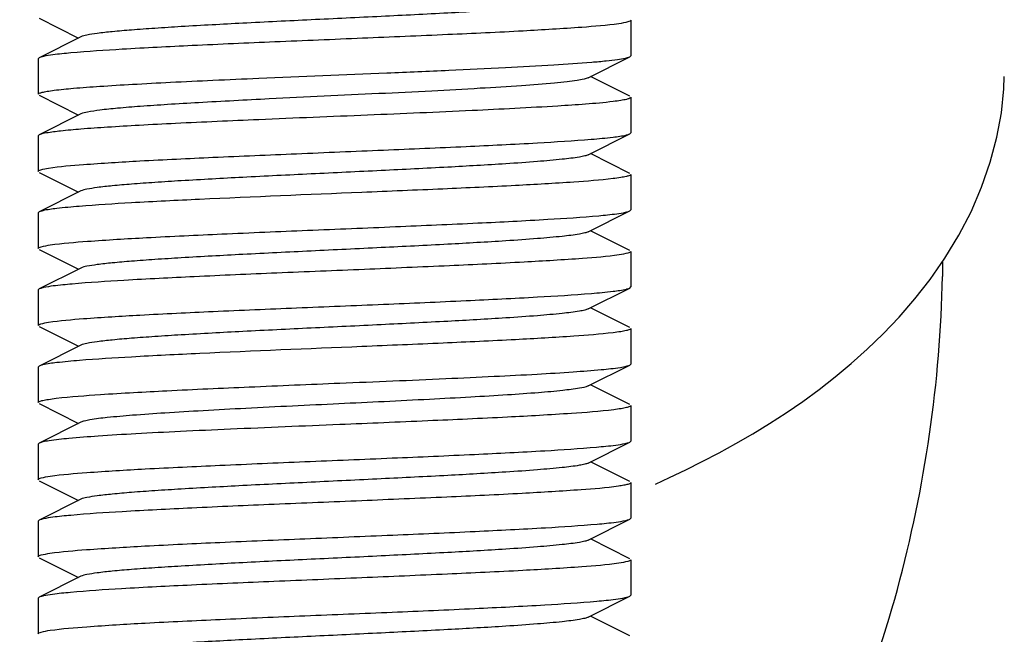
# Model space of a CAD drawing. Units: millimetres. Extents: x 30870 to 39026, y 2595 to 7877.
# Drawn here: x 36105 to 36122, y 5936 to 5946 of the extents above; entities that cross this region are included whole.
import ezdxf

# ---------------------------------------------------------------- set-up
doc = ezdxf.new("R2010")
doc.units = ezdxf.units.MM
doc.layers.add('COTAS', color=7, linetype='Continuous')
doc.styles.add('ARIAL', font='arial.ttf')
doc.dimstyles.new('Diseño_PlanosFabricacion', dxfattribs={"dimtxt": 40, "dimasz": 45, "dimexe": 10, "dimexo": 10, "dimgap": 10, "dimtad": 0, "dimtih": 1, "dimtoh": 1, "dimdec": 0, "dimzin": 1, "dimdsep": 46, "dimtxsty": 'ARIAL', "dimcen": 15, "dimadec": 0, "dimazin": 0, "dimtp": 0.05, "dimtm": 0.05, "dimtfac": 1, "dimtdec": 0, "dimtofl": 0, "dimtmove": 0, "dimatfit": 3, "dimfxl": 0, "dimtolj": 1, "dimarcsym": 0})

# ---------------------------------------------------------------- blocks, each defined once
blk = doc.blocks.new('*D7')
at = {"layer": 'COTAS', "color": 0, "lineweight": -2, "transparency": 16777216}
for p, q in [((36191.126, 6042.722), (35874.887, 6042.722)), ((35884.887, 5997.722), (35884.887, 5961.56)), ((35884.887, 5797.722), (35884.887, 5833.884)), ((36131.126, 5752.722), (35874.887, 5752.722))]:
    blk.add_line(p, q, dxfattribs=at)
at = {"layer": 'COTAS', "color": 0, "transparency": 16777216}
for points in [[(35877.387, 5997.722), (35892.387, 5997.722), (35884.887, 6042.722)], [(35877.387, 5797.722), (35892.387, 5797.722), (35884.887, 5752.722)]]:
    blk.add_solid(points, dxfattribs=at)
at = {"layer": 'Defpoints', "color": 0, "transparency": 16777216}
for p in [(35884.887, 6042.722), (36201.126, 6042.722), (36141.126, 5752.722)]:
    blk.add_point(p, dxfattribs=at)
at = {"layer": 'COTAS', "color": 0, "transparency": 16777216, "insert": (35884.887, 5897.722), "char_height": 40, "attachment_point": 5, "style": 'ARIAL'}
blk.add_mtext('\\A1; [11.4"]\\P290 mm\\P', dxfattribs=at)
blk = doc.blocks.new('*D8')
at = {"layer": 'COTAS', "color": 0, "lineweight": -2, "transparency": 16777216}
for p, q in [((35987.126, 6318.722), (35640.862, 6318.722)), ((35650.862, 6273.722), (35650.862, 6099.56)), ((35650.862, 5797.722), (35650.862, 5971.884)), ((36131.126, 5752.722), (35640.862, 5752.722))]:
    blk.add_line(p, q, dxfattribs=at)
at = {"layer": 'COTAS', "color": 0, "transparency": 16777216}
for points in [[(35643.362, 6273.722), (35658.362, 6273.722), (35650.862, 6318.722)], [(35643.362, 5797.722), (35658.362, 5797.722), (35650.862, 5752.722)]]:
    blk.add_solid(points, dxfattribs=at)
at = {"layer": 'Defpoints', "color": 0, "transparency": 16777216}
for p in [(35650.862, 6318.722), (35997.126, 6318.722), (36141.126, 5752.722)]:
    blk.add_point(p, dxfattribs=at)
at = {"layer": 'COTAS', "color": 0, "transparency": 16777216, "insert": (35650.862, 6035.722), "char_height": 40, "attachment_point": 5, "style": 'ARIAL'}
blk.add_mtext('\\A1; [22.3"]\\P566 mm\\P', dxfattribs=at)

msp = doc.modelspace()

# ---------------------------------------------------------------- linework, layer by layer
for p, q in [((36105.643, 5946.455), (36106.307, 5946.122)), ((36115.626, 5946.422), (36115.626, 5945.822)), ((36115.626, 5946.422), (36115.626, 5945.822)), ((36106.346, 5946.142), (36105.643, 5945.789)), ((36114.907, 5945.452), (36115.609, 5945.805)), ((36115.609, 5945.805), (36115.626, 5945.822)), ((36105.643, 5945.789), (36105.626, 5945.772)), ((36105.626, 5945.772), (36105.626, 5945.172)), ((36105.626, 5945.772), (36105.626, 5945.172)), ((36115.609, 5945.139), (36114.946, 5945.472)), ((36121.92, 5945.262), (36121.929, 5945.471)), ((36105.643, 5945.155), (36106.307, 5944.822)), ((36115.626, 5945.122), (36115.626, 5944.522)), ((36115.626, 5945.122), (36115.626, 5944.522)), ((36106.346, 5944.842), (36105.643, 5944.489)), ((36105.643, 5944.489), (36105.626, 5944.472)), ((36105.626, 5944.472), (36105.626, 5943.872)), ((36105.626, 5944.472), (36105.626, 5943.872)), ((36114.907, 5944.152), (36115.609, 5944.505)), ((36115.609, 5944.505), (36115.626, 5944.522)), ((36115.609, 5943.839), (36114.946, 5944.172)), ((36105.643, 5943.855), (36106.307, 5943.522)), ((36115.626, 5943.822), (36115.626, 5943.222)), ((36115.626, 5943.822), (36115.626, 5943.222)), ((36106.346, 5943.542), (36105.643, 5943.189)), ((36105.643, 5943.189), (36105.626, 5943.172)), ((36105.626, 5943.172), (36105.626, 5942.572)), ((36105.626, 5943.172), (36105.626, 5942.572)), ((36114.907, 5942.852), (36115.609, 5943.205)), ((36115.609, 5943.205), (36115.626, 5943.222)), ((36115.609, 5942.539), (36114.946, 5942.872)), ((36105.643, 5942.555), (36106.307, 5942.222)), ((36115.626, 5942.522), (36115.626, 5941.922)), ((36115.626, 5942.522), (36115.626, 5941.922)), ((36120.888, 5942.355), (36120.884, 5942.1)), ((36106.346, 5942.242), (36105.643, 5941.889)), ((36105.643, 5941.889), (36105.626, 5941.872)), ((36105.626, 5941.872), (36105.626, 5941.272)), ((36105.626, 5941.872), (36105.626, 5941.272)), ((36114.907, 5941.552), (36115.609, 5941.905)), ((36115.609, 5941.905), (36115.626, 5941.922)), ((36115.609, 5941.239), (36114.946, 5941.572)), ((36105.643, 5941.255), (36106.307, 5940.922)), ((36115.626, 5941.222), (36115.626, 5940.622)), ((36115.626, 5941.222), (36115.626, 5940.622)), ((36106.346, 5940.942), (36105.643, 5940.589)), ((36105.643, 5940.589), (36105.626, 5940.572)), ((36105.626, 5940.572), (36105.626, 5939.972)), ((36105.626, 5940.572), (36105.626, 5939.972)), ((36114.907, 5940.252), (36115.609, 5940.605)), ((36115.609, 5940.605), (36115.626, 5940.622)), ((36115.609, 5939.939), (36114.946, 5940.272)), ((36105.643, 5939.955), (36106.307, 5939.622)), ((36115.626, 5939.922), (36115.626, 5939.322)), ((36115.626, 5939.922), (36115.626, 5939.322)), ((36106.346, 5939.642), (36105.643, 5939.289)), ((36115.609, 5939.305), (36115.626, 5939.322)), ((36105.643, 5939.289), (36105.626, 5939.272)), ((36105.626, 5939.272), (36105.626, 5938.672)), ((36105.626, 5939.272), (36105.626, 5938.672)), ((36114.907, 5938.952), (36115.609, 5939.305)), ((36115.609, 5938.639), (36114.946, 5938.972)), ((36105.643, 5938.655), (36106.307, 5938.322)), ((36115.626, 5938.622), (36115.626, 5938.022)), ((36115.626, 5938.622), (36115.626, 5938.022)), ((36106.346, 5938.342), (36105.643, 5937.989)), ((36105.643, 5937.989), (36105.626, 5937.972)), ((36114.907, 5937.652), (36115.609, 5938.005)), ((36115.609, 5938.005), (36115.626, 5938.022)), ((36105.626, 5937.972), (36105.626, 5937.372)), ((36105.626, 5937.972), (36105.626, 5937.372)), ((36115.609, 5937.339), (36114.946, 5937.672)), ((36105.643, 5937.355), (36106.307, 5937.022)), ((36115.626, 5937.322), (36115.626, 5936.722)), ((36115.626, 5937.322), (36115.626, 5936.722)), ((36106.346, 5937.042), (36105.643, 5936.689)), ((36105.643, 5936.689), (36105.626, 5936.672)), ((36105.626, 5936.672), (36105.626, 5936.072)), ((36105.626, 5936.672), (36105.626, 5936.072)), ((36114.907, 5936.352), (36115.609, 5936.705)), ((36115.609, 5936.705), (36115.626, 5936.722)), ((36115.609, 5936.039), (36114.946, 5936.372))]:
    msp.add_line(p, q)
msp.add_lwpolyline([(36116.043, 5938.596), (36116.28, 5938.707), (36116.553, 5938.838), (36116.832, 5938.978), (36117.115, 5939.125), (36117.399, 5939.281), (36117.683, 5939.446), (36117.967, 5939.619), (36118.249, 5939.801), (36118.527, 5939.992), (36118.802, 5940.192), (36119.076, 5940.405), (36119.347, 5940.631), (36119.615, 5940.871), (36119.884, 5941.131), (36120.154, 5941.414), (36120.419, 5941.72), (36120.677, 5942.05), (36120.926, 5942.409), (36121.16, 5942.794), (36121.367, 5943.192), (36121.545, 5943.604), (36121.693, 5944.027), (36121.804, 5944.447), (36121.879, 5944.858), (36121.92, 5945.262)])
for points, knots in [([(36114.907, 5946.752), (36114.889, 5946.743), (36114.839, 5946.729), (36114.694, 5946.701), (36114.427, 5946.67), (36114.014, 5946.633), (36113.37, 5946.589), (36112.491, 5946.539), (36111.395, 5946.484), (36110.241, 5946.429), (36109.116, 5946.374), (36108.236, 5946.326), (36107.611, 5946.287), (36107.222, 5946.259), (36106.899, 5946.231), (36106.646, 5946.204), (36106.47, 5946.177), (36106.377, 5946.157), (36106.346, 5946.142)], [0, 0, 0, 0, 0.006898, 0.017838, 0.051658, 0.100573, 0.162949, 0.277095, 0.408136, 0.546143, 0.680652, 0.801467, 0.853822, 0.899449, 0.937494, 0.967233, 0.988168, 1, 1, 1, 1]), ([(36115.425, 5946.363), (36115.219, 5946.333), (36114.68, 5946.291), (36113.718, 5946.232), (36112.483, 5946.175), (36111.085, 5946.116), (36109.647, 5946.057), (36108.294, 5945.998), (36107.148, 5945.94), (36106.465, 5945.896), (36106.177, 5945.87)], [0, 0, 0, 0, 0.067625, 0.174843, 0.312293, 0.46792, 0.628069, 0.778613, 0.906314, 1, 1, 1, 1]), ([(36115.626, 5946.422), (36115.626, 5946.416), (36115.606, 5946.402), (36115.542, 5946.382), (36115.476, 5946.371), (36115.425, 5946.363)], [0, 0, 0, 0, 0.090979, 0.281561, 1, 1, 1, 1]), ([(36105.716, 5945.811), (36105.708, 5945.81), (36105.684, 5945.804), (36105.659, 5945.797), (36105.644, 5945.789)], [0, 0, 0, 0, 0.317044, 1, 1, 1, 1]), ([(36106.177, 5945.87), (36106.127, 5945.866), (36105.973, 5945.85), (36105.818, 5945.834), (36105.716, 5945.811)], [0, 0, 0, 0, 0.325581, 1, 1, 1, 1]), ([(36109.346, 5945.444), (36110.068, 5945.475), (36111.138, 5945.518), (36112.526, 5945.577), (36113.464, 5945.621), (36114.268, 5945.665), (36114.835, 5945.702), (36115.193, 5945.735), (36115.383, 5945.756), (36115.516, 5945.778), (36115.586, 5945.793), (36115.609, 5945.805)], [0, 0, 0, 0, 0.345195, 0.511827, 0.663885, 0.794134, 0.896455, 0.935578, 0.966065, 0.987573, 1, 1, 1, 1]), ([(36105.626, 5945.172), (36105.626, 5945.18), (36105.654, 5945.196), (36105.702, 5945.209), (36105.788, 5945.226), (36105.962, 5945.25), (36106.259, 5945.279), (36106.699, 5945.311), (36107.246, 5945.344), (36107.882, 5945.378), (36108.593, 5945.411), (36109.089, 5945.433), (36109.346, 5945.444)], [0, 0, 0, 0, 0.006387, 0.020579, 0.043334, 0.074699, 0.162479, 0.2818, 0.429427, 0.601471, 0.793514, 1, 1, 1, 1]), ([(36114.907, 5945.452), (36114.885, 5945.441), (36114.821, 5945.425), (36114.703, 5945.404), (36114.536, 5945.383), (36114.225, 5945.35), (36113.735, 5945.313), (36113.044, 5945.27), (36112.241, 5945.226), (36111.055, 5945.167), (36110.141, 5945.124), (36109.525, 5945.094)], [0, 0, 0, 0, 0.013555, 0.035988, 0.067231, 0.106923, 0.209861, 0.340095, 0.49159, 0.657231, 1, 1, 1, 1]), ([(36109.525, 5945.094), (36109.127, 5945.074), (36108.555, 5945.044), (36107.829, 5945.001), (36107.373, 5944.971), (36106.993, 5944.94), (36106.695, 5944.911), (36106.49, 5944.88), (36106.381, 5944.859), (36106.346, 5944.842)], [0, 0, 0, 0, 0.374417, 0.538938, 0.683051, 0.803551, 0.897812, 0.963625, 1, 1, 1, 1]), ([(36115.329, 5945.05), (36115.019, 5945.013), (36114.224, 5944.961), (36112.843, 5944.889), (36111.159, 5944.819), (36109.959, 5944.77), (36109.346, 5944.744)], [0, 0, 0, 0, 0.156567, 0.398399, 0.69284, 1, 1, 1, 1]), ([(36115.626, 5945.122), (36115.626, 5945.114), (36115.595, 5945.097), (36115.542, 5945.083), (36115.446, 5945.065), (36115.372, 5945.056), (36115.329, 5945.05)], [0, 0, 0, 0, 0.083676, 0.273597, 0.578989, 1, 1, 1, 1]), ([(36109.346, 5944.744), (36108.879, 5944.724), (36108.207, 5944.694), (36107.356, 5944.65), (36106.823, 5944.619), (36106.381, 5944.588), (36106.037, 5944.559), (36105.804, 5944.527), (36105.681, 5944.508), (36105.644, 5944.489)], [0, 0, 0, 0, 0.377793, 0.543333, 0.687996, 0.808475, 0.901855, 0.966096, 1, 1, 1, 1]), ([(36114.959, 5944.414), (36115.082, 5944.424), (36115.279, 5944.443), (36115.477, 5944.469), (36115.551, 5944.486)], [0, 0, 0, 0, 0.618275, 1, 1, 1, 1]), ([(36115.551, 5944.486), (36115.557, 5944.488), (36115.577, 5944.493), (36115.597, 5944.499), (36115.609, 5944.505)], [0, 0, 0, 0, 0.310274, 1, 1, 1, 1]), ([(36105.801, 5943.927), (36105.996, 5943.958), (36106.509, 5943.999), (36107.434, 5944.057), (36108.633, 5944.113), (36110.003, 5944.172), (36111.427, 5944.23), (36112.782, 5944.288), (36113.952, 5944.346), (36114.657, 5944.389), (36114.959, 5944.414)], [0, 0, 0, 0, 0.064393, 0.168364, 0.303078, 0.457005, 0.616936, 0.769148, 0.900588, 1, 1, 1, 1]), ([(36114.907, 5944.152), (36114.889, 5944.143), (36114.839, 5944.129), (36114.694, 5944.101), (36114.427, 5944.07), (36114.014, 5944.033), (36113.37, 5943.989), (36112.491, 5943.939), (36111.395, 5943.884), (36110.241, 5943.829), (36109.116, 5943.774), (36108.236, 5943.726), (36107.611, 5943.687), (36107.222, 5943.659), (36106.899, 5943.631), (36106.646, 5943.604), (36106.47, 5943.577), (36106.377, 5943.557), (36106.346, 5943.542)], [0, 0, 0, 0, 0.006895, 0.017836, 0.051656, 0.100572, 0.162947, 0.277093, 0.408135, 0.546142, 0.680651, 0.801466, 0.853823, 0.899448, 0.937495, 0.967232, 0.988168, 1, 1, 1, 1]), ([(36105.626, 5943.872), (36105.626, 5943.878), (36105.643, 5943.891), (36105.7, 5943.909), (36105.757, 5943.92), (36105.801, 5943.927)], [0, 0, 0, 0, 0.094029, 0.284862, 1, 1, 1, 1]), ([(36115.626, 5943.822), (36115.626, 5943.813), (36115.594, 5943.797), (36115.541, 5943.783), (36115.444, 5943.765), (36115.37, 5943.755), (36115.326, 5943.75)], [0, 0, 0, 0, 0.083531, 0.273457, 0.578911, 1, 1, 1, 1]), ([(36115.326, 5943.75), (36115.106, 5943.723), (36114.558, 5943.682), (36113.601, 5943.627), (36112.408, 5943.572), (36110.63, 5943.497), (36108.877, 5943.426), (36107.288, 5943.348), (36106.611, 5943.306), (36106.319, 5943.282)], [0, 0, 0, 0, 0.073703, 0.182825, 0.318777, 0.47081, 0.774639, 0.902372, 1, 1, 1, 1]), ([(36105.704, 5943.209), (36105.698, 5943.207), (36105.677, 5943.202), (36105.657, 5943.196), (36105.644, 5943.189)], [0, 0, 0, 0, 0.31137, 1, 1, 1, 1]), ([(36106.319, 5943.282), (36106.191, 5943.272), (36105.986, 5943.253), (36105.781, 5943.227), (36105.704, 5943.209)], [0, 0, 0, 0, 0.618633, 1, 1, 1, 1]), ([(36115.086, 5943.125), (36115.135, 5943.13), (36115.287, 5943.145), (36115.439, 5943.161), (36115.539, 5943.183)], [0, 0, 0, 0, 0.325831, 1, 1, 1, 1]), ([(36115.539, 5943.183), (36115.546, 5943.185), (36115.57, 5943.191), (36115.594, 5943.198), (36115.609, 5943.205)], [0, 0, 0, 0, 0.316071, 1, 1, 1, 1]), ([(36105.83, 5942.631), (36106.037, 5942.662), (36106.579, 5942.704), (36107.544, 5942.763), (36108.782, 5942.82), (36110.183, 5942.879), (36111.623, 5942.938), (36112.975, 5942.997), (36114.119, 5943.055), (36114.799, 5943.099), (36115.086, 5943.125)], [0, 0, 0, 0, 0.067926, 0.175467, 0.313179, 0.468965, 0.629114, 0.779495, 0.906848, 1, 1, 1, 1]), ([(36114.907, 5942.852), (36114.889, 5942.843), (36114.839, 5942.829), (36114.694, 5942.801), (36114.427, 5942.77), (36114.014, 5942.733), (36113.37, 5942.689), (36112.491, 5942.639), (36111.395, 5942.584), (36110.241, 5942.529), (36109.116, 5942.474), (36108.236, 5942.426), (36107.611, 5942.387), (36107.222, 5942.359), (36106.899, 5942.331), (36106.646, 5942.304), (36106.47, 5942.277), (36106.377, 5942.257), (36106.346, 5942.242)], [0, 0, 0, 0, 0.006899, 0.017823, 0.051663, 0.10056, 0.162946, 0.277094, 0.408132, 0.546133, 0.680639, 0.801457, 0.853811, 0.899444, 0.937477, 0.967233, 0.988147, 1, 1, 1, 1]), ([(36105.626, 5942.572), (36105.626, 5942.579), (36105.647, 5942.593), (36105.711, 5942.612), (36105.779, 5942.624), (36105.83, 5942.631)], [0, 0, 0, 0, 0.090737, 0.281268, 1, 1, 1, 1]), ([(36115.626, 5942.522), (36115.626, 5942.516), (36115.607, 5942.502), (36115.544, 5942.483), (36115.479, 5942.471), (36115.43, 5942.464)], [0, 0, 0, 0, 0.091468, 0.282088, 1, 1, 1, 1]), ([(36115.43, 5942.464), (36115.226, 5942.434), (36114.691, 5942.392), (36113.736, 5942.333), (36112.508, 5942.276), (36111.115, 5942.217), (36109.679, 5942.158), (36108.327, 5942.1), (36107.176, 5942.042), (36106.489, 5941.998), (36106.198, 5941.972)], [0, 0, 0, 0, 0.067048, 0.173678, 0.310621, 0.465935, 0.626005, 0.776823, 0.905223, 1, 1, 1, 1]), ([(36106.198, 5941.972), (36106.145, 5941.967), (36105.984, 5941.952), (36105.823, 5941.935), (36105.716, 5941.911)], [0, 0, 0, 0, 0.32685, 1, 1, 1, 1]), ([(36118.107, 5931.832), (36118.965, 5933.407), (36120.332, 5936.746), (36120.851, 5940.323), (36120.884, 5942.1)], [0, 0, 0, 0, 0.502184, 1, 1, 1, 1]), ([(36105.716, 5941.911), (36105.708, 5941.91), (36105.684, 5941.904), (36105.659, 5941.897), (36105.644, 5941.889)], [0, 0, 0, 0, 0.31708, 1, 1, 1, 1]), ([(36105.801, 5941.327), (36105.996, 5941.358), (36106.51, 5941.399), (36107.435, 5941.457), (36108.634, 5941.513), (36110.005, 5941.572), (36111.429, 5941.63), (36112.784, 5941.688), (36113.953, 5941.746), (36114.658, 5941.789), (36114.96, 5941.814)], [0, 0, 0, 0, 0.064416, 0.168412, 0.303146, 0.457088, 0.617021, 0.769222, 0.900633, 1, 1, 1, 1]), ([(36114.96, 5941.814), (36115.083, 5941.824), (36115.28, 5941.843), (36115.477, 5941.869), (36115.551, 5941.886)], [0, 0, 0, 0, 0.618281, 1, 1, 1, 1]), ([(36115.551, 5941.886), (36115.557, 5941.888), (36115.577, 5941.893), (36115.597, 5941.899), (36115.609, 5941.905)], [0, 0, 0, 0, 0.310211, 1, 1, 1, 1]), ([(36114.907, 5941.552), (36114.889, 5941.543), (36114.839, 5941.529), (36114.694, 5941.501), (36114.427, 5941.47), (36114.014, 5941.433), (36113.37, 5941.389), (36112.491, 5941.339), (36111.395, 5941.284), (36110.241, 5941.229), (36109.116, 5941.174), (36108.236, 5941.126), (36107.611, 5941.087), (36107.222, 5941.059), (36106.899, 5941.031), (36106.646, 5941.004), (36106.47, 5940.977), (36106.377, 5940.957), (36106.346, 5940.942)], [0, 0, 0, 0, 0.006892, 0.017833, 0.051655, 0.100571, 0.162944, 0.277092, 0.408134, 0.546141, 0.680649, 0.801464, 0.853823, 0.899446, 0.937495, 0.967231, 0.988167, 1, 1, 1, 1]), ([(36105.626, 5941.272), (36105.626, 5941.278), (36105.643, 5941.291), (36105.7, 5941.309), (36105.757, 5941.32), (36105.801, 5941.327)], [0, 0, 0, 0, 0.094008, 0.284838, 1, 1, 1, 1]), ([(36115.327, 5941.15), (36115.107, 5941.124), (36114.559, 5941.082), (36113.602, 5941.027), (36112.41, 5940.972), (36110.632, 5940.897), (36108.879, 5940.827), (36107.29, 5940.748), (36106.613, 5940.706), (36106.32, 5940.682)], [0, 0, 0, 0, 0.073661, 0.182743, 0.318663, 0.470677, 0.774526, 0.902303, 1, 1, 1, 1]), ([(36115.626, 5941.222), (36115.626, 5941.213), (36115.594, 5941.197), (36115.541, 5941.183), (36115.444, 5941.165), (36115.37, 5941.155), (36115.327, 5941.15)], [0, 0, 0, 0, 0.083555, 0.273482, 0.578925, 1, 1, 1, 1]), ([(36106.32, 5940.682), (36106.193, 5940.672), (36105.987, 5940.653), (36105.781, 5940.627), (36105.704, 5940.609)], [0, 0, 0, 0, 0.618707, 1, 1, 1, 1]), ([(36105.704, 5940.609), (36105.698, 5940.607), (36105.677, 5940.602), (36105.657, 5940.596), (36105.644, 5940.589)], [0, 0, 0, 0, 0.31139, 1, 1, 1, 1]), ([(36110.713, 5940.301), (36111.31, 5940.325), (36112.179, 5940.361), (36113.29, 5940.413), (36114.006, 5940.45), (36114.609, 5940.486), (36115.078, 5940.523), (36115.377, 5940.553), (36115.537, 5940.582), (36115.591, 5940.596), (36115.609, 5940.605)], [0, 0, 0, 0, 0.365222, 0.531476, 0.679294, 0.803687, 0.900503, 0.966556, 0.987385, 1, 1, 1, 1]), ([(36105.929, 5940.045), (36106.176, 5940.074), (36106.799, 5940.119), (36107.884, 5940.179), (36109.231, 5940.239), (36110.204, 5940.28), (36110.713, 5940.301)], [0, 0, 0, 0, 0.156092, 0.390458, 0.680908, 1, 1, 1, 1]), ([(36114.907, 5940.252), (36114.862, 5940.23), (36114.715, 5940.207), (36114.438, 5940.169), (36114.031, 5940.135), (36113.513, 5940.098), (36112.899, 5940.062), (36111.951, 5940.011), (36111.21, 5939.975), (36110.701, 5939.951)], [0, 0, 0, 0, 0.035604, 0.103113, 0.20063, 0.325106, 0.472348, 0.637619, 1, 1, 1, 1]), ([(36105.626, 5939.972), (36105.626, 5939.981), (36105.659, 5939.998), (36105.712, 5940.011), (36105.81, 5940.03), (36105.885, 5940.039), (36105.929, 5940.045)], [0, 0, 0, 0, 0.083417, 0.27334, 0.57884, 1, 1, 1, 1]), ([(36110.701, 5939.951), (36110.177, 5939.926), (36109.412, 5939.889), (36108.433, 5939.837), (36107.796, 5939.799), (36107.257, 5939.762), (36106.835, 5939.725), (36106.562, 5939.694), (36106.415, 5939.665), (36106.364, 5939.651), (36106.346, 5939.642)], [0, 0, 0, 0, 0.360247, 0.525582, 0.673305, 0.798417, 0.896509, 0.964342, 0.98622, 1, 1, 1, 1]), ([(36115.337, 5939.851), (36115.1, 5939.822), (36114.502, 5939.778), (36113.456, 5939.719), (36112.152, 5939.661), (36111.209, 5939.621), (36110.713, 5939.601)], [0, 0, 0, 0, 0.154863, 0.388092, 0.678559, 1, 1, 1, 1]), ([(36115.626, 5939.922), (36115.626, 5939.914), (36115.596, 5939.897), (36115.544, 5939.884), (36115.451, 5939.866), (36115.379, 5939.857), (36115.337, 5939.851)], [0, 0, 0, 0, 0.084121, 0.274063, 0.579275, 1, 1, 1, 1]), ([(36110.713, 5939.601), (36110.098, 5939.575), (36109.202, 5939.538), (36108.055, 5939.486), (36107.311, 5939.448), (36106.684, 5939.411), (36106.196, 5939.373), (36105.884, 5939.342), (36105.718, 5939.313), (36105.663, 5939.299), (36105.644, 5939.289)], [0, 0, 0, 0, 0.36304, 0.529366, 0.677675, 0.802724, 0.900139, 0.966553, 0.987433, 1, 1, 1, 1]), ([(36105.827, 5938.731), (36106.032, 5938.761), (36106.567, 5938.803), (36107.522, 5938.861), (36108.748, 5938.918), (36110.138, 5938.977), (36111.571, 5939.036), (36112.921, 5939.094), (36114.071, 5939.152), (36114.757, 5939.196), (36115.048, 5939.222)], [0, 0, 0, 0, 0.067356, 0.174083, 0.310955, 0.466086, 0.625954, 0.776651, 0.905042, 1, 1, 1, 1]), ([(36115.048, 5939.222), (36115.101, 5939.226), (36115.263, 5939.242), (36115.426, 5939.259), (36115.533, 5939.282)], [0, 0, 0, 0, 0.325926, 1, 1, 1, 1]), ([(36115.533, 5939.282), (36115.541, 5939.284), (36115.567, 5939.29), (36115.593, 5939.297), (36115.609, 5939.305)], [0, 0, 0, 0, 0.318483, 1, 1, 1, 1]), ([(36114.907, 5938.952), (36114.889, 5938.943), (36114.839, 5938.929), (36114.694, 5938.901), (36114.427, 5938.87), (36114.014, 5938.833), (36113.37, 5938.789), (36112.491, 5938.739), (36111.395, 5938.684), (36110.241, 5938.629), (36109.116, 5938.574), (36108.236, 5938.526), (36107.611, 5938.487), (36107.222, 5938.459), (36106.899, 5938.431), (36106.646, 5938.404), (36106.47, 5938.377), (36106.377, 5938.357), (36106.346, 5938.342)], [0, 0, 0, 0, 0.006889, 0.017831, 0.051654, 0.10057, 0.162941, 0.27709, 0.408133, 0.54614, 0.680647, 0.801462, 0.853823, 0.899444, 0.937495, 0.96723, 0.988165, 1, 1, 1, 1]), ([(36105.626, 5938.672), (36105.626, 5938.679), (36105.646, 5938.693), (36105.71, 5938.712), (36105.777, 5938.724), (36105.827, 5938.731)], [0, 0, 0, 0, 0.091015, 0.281601, 1, 1, 1, 1]), ([(36115.417, 5938.562), (36115.209, 5938.532), (36114.667, 5938.49), (36113.702, 5938.432), (36112.467, 5938.374), (36111.071, 5938.315), (36109.635, 5938.256), (36108.287, 5938.198), (36107.144, 5938.14), (36106.464, 5938.096), (36106.177, 5938.07)], [0, 0, 0, 0, 0.068311, 0.175932, 0.313518, 0.469061, 0.628926, 0.779135, 0.906528, 1, 1, 1, 1]), ([(36115.626, 5938.622), (36115.626, 5938.616), (36115.605, 5938.601), (36115.567, 5938.59), (36115.5, 5938.575), (36115.448, 5938.567), (36115.417, 5938.562)], [0, 0, 0, 0, 0.090138, 0.280578, 0.583397, 1, 1, 1, 1]), ([(36105.716, 5938.011), (36105.708, 5938.01), (36105.684, 5938.004), (36105.659, 5937.997), (36105.644, 5937.989)], [0, 0, 0, 0, 0.317002, 1, 1, 1, 1]), ([(36106.177, 5938.07), (36106.126, 5938.066), (36105.972, 5938.05), (36105.818, 5938.034), (36105.716, 5938.011)], [0, 0, 0, 0, 0.325578, 1, 1, 1, 1]), ([(36115.058, 5937.923), (36115.111, 5937.927), (36115.271, 5937.943), (36115.431, 5937.96), (36115.537, 5937.983)], [0, 0, 0, 0, 0.326794, 1, 1, 1, 1]), ([(36115.537, 5937.983), (36115.545, 5937.985), (36115.569, 5937.991), (36115.594, 5937.997), (36115.609, 5938.005)], [0, 0, 0, 0, 0.316902, 1, 1, 1, 1]), ([(36105.823, 5937.43), (36106.028, 5937.461), (36106.563, 5937.503), (36107.519, 5937.561), (36108.748, 5937.618), (36110.142, 5937.677), (36111.579, 5937.736), (36112.931, 5937.795), (36114.082, 5937.853), (36114.768, 5937.897), (36115.058, 5937.923)], [0, 0, 0, 0, 0.067111, 0.173825, 0.310852, 0.466226, 0.626316, 0.777104, 0.905399, 1, 1, 1, 1]), ([(36114.907, 5937.652), (36114.889, 5937.643), (36114.839, 5937.629), (36114.694, 5937.601), (36114.427, 5937.57), (36114.014, 5937.533), (36113.37, 5937.489), (36112.491, 5937.439), (36111.395, 5937.384), (36110.241, 5937.329), (36109.116, 5937.274), (36108.236, 5937.226), (36107.611, 5937.187), (36107.222, 5937.159), (36106.899, 5937.131), (36106.646, 5937.104), (36106.47, 5937.077), (36106.377, 5937.057), (36106.346, 5937.042)], [0, 0, 0, 0, 0.006903, 0.01783, 0.051665, 0.100563, 0.16295, 0.277097, 0.408134, 0.546136, 0.680643, 0.801462, 0.853812, 0.899449, 0.937479, 0.967235, 0.988152, 1, 1, 1, 1]), ([(36105.626, 5937.372), (36105.626, 5937.379), (36105.646, 5937.393), (36105.709, 5937.412), (36105.774, 5937.423), (36105.823, 5937.43)], [0, 0, 0, 0, 0.09143, 0.282045, 1, 1, 1, 1]), ([(36115.626, 5937.322), (36115.626, 5937.316), (36115.606, 5937.302), (36115.542, 5937.282), (36115.475, 5937.271), (36115.424, 5937.263)], [0, 0, 0, 0, 0.090842, 0.281384, 1, 1, 1, 1]), ([(36115.424, 5937.263), (36115.217, 5937.233), (36114.676, 5937.19), (36113.711, 5937.132), (36112.474, 5937.075), (36111.074, 5937.015), (36109.634, 5936.956), (36108.282, 5936.898), (36107.136, 5936.84), (36106.456, 5936.796), (36106.169, 5936.769)], [0, 0, 0, 0, 0.067821, 0.175276, 0.312933, 0.4687, 0.62886, 0.779293, 0.906733, 1, 1, 1, 1]), ([(36105.714, 5936.711), (36105.707, 5936.709), (36105.683, 5936.704), (36105.659, 5936.697), (36105.644, 5936.689)], [0, 0, 0, 0, 0.316112, 1, 1, 1, 1]), ([(36106.169, 5936.769), (36106.119, 5936.765), (36105.967, 5936.75), (36105.815, 5936.733), (36105.714, 5936.711)], [0, 0, 0, 0, 0.325916, 1, 1, 1, 1]), ([(36115.05, 5936.622), (36115.103, 5936.627), (36115.264, 5936.642), (36115.426, 5936.659), (36115.533, 5936.682)], [0, 0, 0, 0, 0.325882, 1, 1, 1, 1]), ([(36115.533, 5936.682), (36115.542, 5936.684), (36115.567, 5936.69), (36115.593, 5936.697), (36115.609, 5936.705)], [0, 0, 0, 0, 0.318415, 1, 1, 1, 1]), ([(36105.827, 5936.131), (36106.033, 5936.161), (36106.568, 5936.203), (36107.524, 5936.261), (36108.75, 5936.319), (36110.141, 5936.377), (36111.573, 5936.436), (36112.923, 5936.494), (36114.073, 5936.552), (36114.759, 5936.596), (36115.05, 5936.622)], [0, 0, 0, 0, 0.067398, 0.174171, 0.311087, 0.466246, 0.62612, 0.776795, 0.905131, 1, 1, 1, 1]), ([(36114.907, 5936.352), (36114.889, 5936.343), (36114.839, 5936.329), (36114.694, 5936.301), (36114.427, 5936.27), (36114.014, 5936.233), (36113.37, 5936.189), (36112.491, 5936.139), (36111.395, 5936.084), (36110.241, 5936.029), (36109.116, 5935.974), (36108.236, 5935.926), (36107.611, 5935.887), (36107.222, 5935.859), (36106.899, 5935.831), (36106.646, 5935.804), (36106.47, 5935.777), (36106.377, 5935.757), (36106.346, 5935.742)], [0, 0, 0, 0, 0.006888, 0.017828, 0.051654, 0.100568, 0.162939, 0.277089, 0.408133, 0.546139, 0.680645, 0.80146, 0.853823, 0.899443, 0.937493, 0.967229, 0.988162, 1, 1, 1, 1]), ([(36105.626, 5936.072), (36105.626, 5936.079), (36105.646, 5936.093), (36105.711, 5936.112), (36105.777, 5936.124), (36105.827, 5936.131)], [0, 0, 0, 0, 0.090982, 0.281565, 1, 1, 1, 1])]:
    msp.add_open_spline(points, degree=3, knots=knots)

# ---------------------------------------------------------------- dimensions: what is measured, and where the dimension line sits
at = {"layer": 'COTAS', "color": 7}
for base, p2, picture, middle in [((35650.862, 6318.722), (35997.126, 6318.722), '*D8', (35650.862, 6035.722)), ((35884.887, 6042.722), (36201.126, 6042.722), '*D7', (35884.887, 5897.722))]:
    dim = msp.add_linear_dim(base=base, p1=(36141.126, 5752.722), p2=p2, angle=90, text='[]\\P<>', dimstyle='Diseño_PlanosFabricacion', override={"dimpost": ' mm\\X'}, dxfattribs=at)
    dim.commit()
    dim.dimension.update_dxf_attribs({"geometry": picture, "text_midpoint": middle, "dimtype": 160})

doc.saveas('drawing.dxf')
